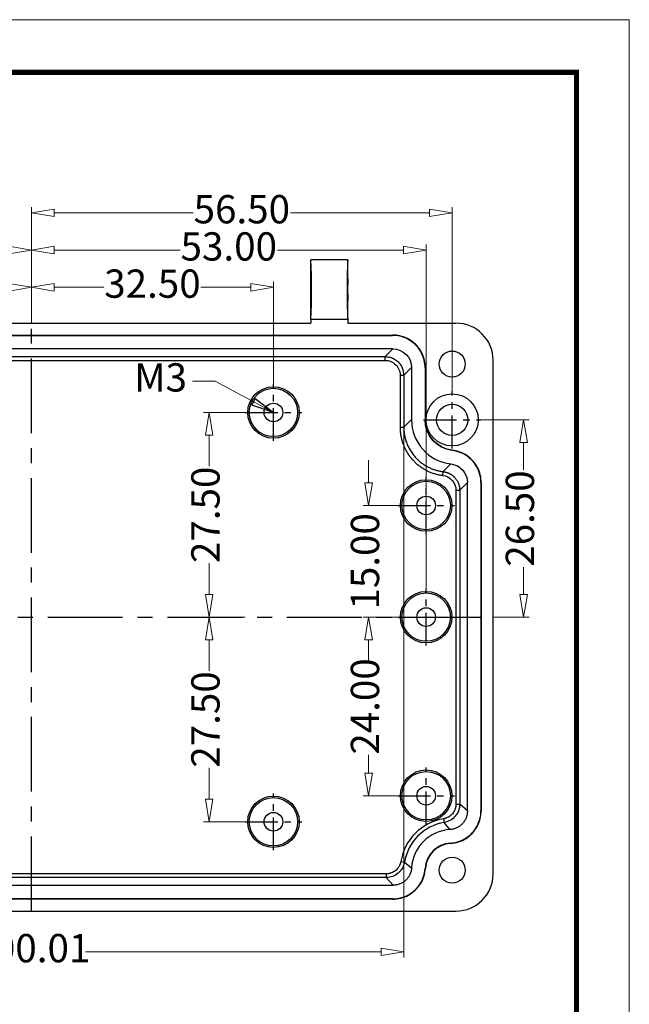
# Model space of a CAD drawing. Units: millimetres. Extents: x 525 to 1398, y 530 to 817.
# Drawn here: x 1316 to 1398, y 684 to 817 of the extents above; entities that cross this region are included whole.
import ezdxf

# ---------------------------------------------------------------- set-up
doc = ezdxf.new("R2010")
doc.units = ezdxf.units.MM
doc.linetypes.add('CENTER', pattern=[50.8, 31.75, -6.35, 6.35, -6.35])
doc.layers.add('12', color=7, linetype='Continuous')
doc.layers.add('dim', color=82, linetype='Continuous', lineweight=9)
doc.layers.add('from', color=7, linetype='Continuous', lineweight=13)
doc.styles.add('ROMAND', font='romand.shx', dxfattribs={"width": 0.75, "bigfont": 'gbcbig.shx'})
doc.dimstyles.new('YanXiu', dxfattribs={"dimtxt": 2.5, "dimasz": 2.2, "dimexe": 1, "dimexo": 0, "dimgap": 0.66, "dimtad": 0, "dimzin": 1, "dimdsep": 46, "dimtxsty": 'ROMAND', "dimblk": 'CLOSEDBLANK', "dimcen": 0, "dimclrd": 3, "dimclre": 3, "dimclrt": 7, "dimazin": 0, "dimtfac": 1, "dimtofl": 0, "dimtmove": 0, "dimatfit": 3, "dimldrblk": 'CLOSEDBLANK', "dimfxl": 0, "dimlwd": 5, "dimlwe": 5, "dimarcsym": 0})

# ---------------------------------------------------------------- blocks, each defined once
blk = doc.blocks.new('_ClosedBlank')
at = {"color": 0, "linetype": 'ByBlock', "lineweight": -2}
for p, q in [((-1, 0.167), (0, 0)), ((-1, 0.167), (-1, -0.167)), ((0, 0), (-1, -0.167))]:
    blk.add_line(p, q, dxfattribs=at)
blk = doc.blocks.new('*D26')
at = {"layer": 'Defpoints', "color": 0}
for p in [(1350.43, 780.78), (1317.93, 775.96), (1350.43, 767.77)]:
    blk.add_point(p, dxfattribs=at)
at = {"layer": 'dim', "color": 3, "lineweight": 5}
for p, q in [((1317.93, 775.96), (1317.93, 781.54)), ((1320.97, 780.78), (1327.65, 780.78)), ((1347.39, 780.78), (1340.7, 780.78)), ((1350.43, 767.77), (1350.43, 781.54))]:
    blk.add_line(p, q, dxfattribs=at)
at = {"layer": 'dim', "color": 3, "lineweight": 5, "xscale": 3.04, "yscale": 3.04, "zscale": 3.04, "rotation": 180}
blk.add_blockref('_ClosedBlank', (1317.93, 780.78), dxfattribs=at)
at = {"layer": 'dim', "color": 3, "lineweight": 5, "xscale": 3.04, "yscale": 3.04, "zscale": 3.04}
blk.add_blockref('_ClosedBlank', (1350.43, 780.78), dxfattribs=at)
at = {"layer": 'dim', "color": 7, "insert": (1334.18, 780.78), "char_height": 3.8, "attachment_point": 5, "style": 'ROMAND'}
blk.add_mtext('32.50', dxfattribs=at)
blk = doc.blocks.new('*D27')
at = {"layer": 'Defpoints', "color": 0}
for p in [(1370.93, 785.78), (1317.93, 775.96), (1370.93, 740.27)]:
    blk.add_point(p, dxfattribs=at)
at = {"layer": 'dim', "color": 3, "lineweight": 5}
for p, q in [((1317.93, 775.96), (1317.93, 786.54)), ((1370.93, 740.27), (1370.93, 786.54)), ((1320.97, 785.78), (1337.9, 785.78)), ((1367.89, 785.78), (1350.95, 785.78))]:
    blk.add_line(p, q, dxfattribs=at)
at = {"layer": 'dim', "color": 3, "lineweight": 5, "xscale": 3.04, "yscale": 3.04, "zscale": 3.04, "rotation": 180}
blk.add_blockref('_ClosedBlank', (1317.93, 785.78), dxfattribs=at)
at = {"layer": 'dim', "color": 3, "lineweight": 5, "xscale": 3.04, "yscale": 3.04, "zscale": 3.04}
blk.add_blockref('_ClosedBlank', (1370.93, 785.78), dxfattribs=at)
at = {"layer": 'dim', "color": 7, "insert": (1344.43, 785.78), "char_height": 3.8, "attachment_point": 5, "style": 'ROMAND'}
blk.add_mtext('53.00', dxfattribs=at)
blk = doc.blocks.new('*D28')
at = {"layer": 'Defpoints', "color": 0}
for p in [(1374.43, 790.78), (1317.93, 775.96), (1374.43, 766.81)]:
    blk.add_point(p, dxfattribs=at)
at = {"layer": 'dim', "color": 3, "lineweight": 5}
for p, q in [((1317.93, 775.96), (1317.93, 791.54)), ((1374.43, 766.81), (1374.43, 791.54)), ((1320.97, 790.78), (1339.65, 790.78)), ((1371.39, 790.78), (1352.7, 790.78))]:
    blk.add_line(p, q, dxfattribs=at)
at = {"layer": 'dim', "color": 3, "lineweight": 5, "xscale": 3.04, "yscale": 3.04, "zscale": 3.04, "rotation": 180}
blk.add_blockref('_ClosedBlank', (1317.93, 790.78), dxfattribs=at)
at = {"layer": 'dim', "color": 3, "lineweight": 5, "xscale": 3.04, "yscale": 3.04, "zscale": 3.04}
blk.add_blockref('_ClosedBlank', (1374.43, 790.78), dxfattribs=at)
at = {"layer": 'dim', "color": 7, "insert": (1346.18, 790.78), "char_height": 3.8, "attachment_point": 5, "style": 'ROMAND'}
blk.add_mtext('56.50', dxfattribs=at)
blk = doc.blocks.new('*D29')
at = {"layer": 'Defpoints', "color": 0}
for p in [(1285.43, 780.78), (1317.93, 775.96), (1285.43, 767.77)]:
    blk.add_point(p, dxfattribs=at)
at = {"layer": 'dim', "color": 3, "lineweight": 5}
for p, q in [((1285.43, 767.77), (1285.43, 781.54)), ((1288.47, 780.78), (1295.15, 780.78)), ((1314.89, 780.78), (1308.2, 780.78)), ((1317.93, 775.96), (1317.93, 781.54))]:
    blk.add_line(p, q, dxfattribs=at)
at = {"layer": 'dim', "color": 3, "lineweight": 5, "xscale": 3.04, "yscale": 3.04, "zscale": 3.04, "rotation": 180}
blk.add_blockref('_ClosedBlank', (1285.43, 780.78), dxfattribs=at)
at = {"layer": 'dim', "color": 3, "lineweight": 5, "xscale": 3.04, "yscale": 3.04, "zscale": 3.04}
blk.add_blockref('_ClosedBlank', (1317.93, 780.78), dxfattribs=at)
at = {"layer": 'dim', "color": 7, "insert": (1301.68, 780.78), "char_height": 3.8, "attachment_point": 5, "style": 'ROMAND'}
blk.add_mtext('32.50', dxfattribs=at)
blk = doc.blocks.new('*D30')
at = {"layer": 'Defpoints', "color": 0}
for p in [(1264.93, 785.78), (1317.93, 775.96), (1264.93, 740.27)]:
    blk.add_point(p, dxfattribs=at)
at = {"layer": 'dim', "color": 3, "lineweight": 5}
for p, q in [((1264.93, 740.27), (1264.93, 786.54)), ((1317.93, 775.96), (1317.93, 786.54)), ((1267.97, 785.78), (1284.9, 785.78)), ((1314.89, 785.78), (1297.95, 785.78))]:
    blk.add_line(p, q, dxfattribs=at)
at = {"layer": 'dim', "color": 3, "lineweight": 5, "xscale": 3.04, "yscale": 3.04, "zscale": 3.04, "rotation": 180}
blk.add_blockref('_ClosedBlank', (1264.93, 785.78), dxfattribs=at)
at = {"layer": 'dim', "color": 3, "lineweight": 5, "xscale": 3.04, "yscale": 3.04, "zscale": 3.04}
blk.add_blockref('_ClosedBlank', (1317.93, 785.78), dxfattribs=at)
at = {"layer": 'dim', "color": 7, "insert": (1291.43, 785.78), "char_height": 3.8, "attachment_point": 5, "style": 'ROMAND'}
blk.add_mtext('53.00', dxfattribs=at)
blk = doc.blocks.new('*D32')
at = {"layer": 'Defpoints', "color": 0}
for p in [(1378.28, 762.96), (1384.01, 762.96), (1379.93, 736.46)]:
    blk.add_point(p, dxfattribs=at)
at = {"layer": 'dim', "color": 3, "lineweight": 5}
for p, q in [((1378.28, 762.96), (1384.77, 762.96)), ((1384.01, 759.92), (1384.01, 756.24)), ((1384.01, 739.5), (1384.01, 743.19)), ((1379.93, 736.46), (1384.77, 736.46))]:
    blk.add_line(p, q, dxfattribs=at)
at = {"layer": 'dim', "color": 3, "lineweight": 5, "xscale": 3.04, "yscale": 3.04, "zscale": 3.04}
for p, rotation in [((1384.01, 762.96), 90), ((1384.01, 736.46), 270)]:
    blk.add_blockref('_ClosedBlank', p, dxfattribs=dict(at, rotation=rotation))
at = {"layer": 'dim', "color": 7, "insert": (1384.01, 749.71), "char_height": 3.8, "attachment_point": 5, "rotation": 90, "style": 'ROMAND'}
blk.add_mtext('26.50', dxfattribs=at)
blk = doc.blocks.new('*D33')
at = {"layer": 'Defpoints', "color": 0}
for p in [(1363.21, 736.46), (1367.12, 736.46), (1367.12, 712.46)]:
    blk.add_point(p, dxfattribs=at)
at = {"layer": 'dim', "color": 3, "lineweight": 5}
for p, q in [((1367.12, 736.46), (1362.46, 736.46)), ((1363.21, 733.42), (1363.21, 730.99)), ((1363.21, 715.5), (1363.21, 717.94)), ((1367.12, 712.46), (1362.46, 712.46))]:
    blk.add_line(p, q, dxfattribs=at)
at = {"layer": 'dim', "color": 3, "lineweight": 5, "xscale": 3.04, "yscale": 3.04, "zscale": 3.04}
for p, rotation in [((1363.21, 736.46), 90), ((1363.21, 712.46), 270)]:
    blk.add_blockref('_ClosedBlank', p, dxfattribs=dict(at, rotation=rotation))
at = {"layer": 'dim', "color": 7, "insert": (1363.21, 724.46), "char_height": 3.8, "attachment_point": 5, "rotation": 90, "style": 'ROMAND'}
blk.add_mtext('24.00', dxfattribs=at)
blk = doc.blocks.new('*D34')
at = {"layer": 'Defpoints', "color": 0}
for p in [(1363.21, 751.46), (1367.12, 751.46), (1367.12, 736.46)]:
    blk.add_point(p, dxfattribs=at)
at = {"layer": 'dim', "color": 3, "lineweight": 5}
for p, q in [((1363.21, 754.5), (1363.21, 757.54)), ((1367.12, 751.46), (1362.46, 751.46)), ((1367.12, 736.46), (1362.46, 736.46)), ((1363.21, 733.42), (1363.21, 730.38))]:
    blk.add_line(p, q, dxfattribs=at)
at = {"layer": 'dim', "color": 3, "lineweight": 5, "xscale": 3.04, "yscale": 3.04, "zscale": 3.04}
for p, rotation in [((1363.21, 751.46), 270), ((1363.21, 736.46), 90)]:
    blk.add_blockref('_ClosedBlank', p, dxfattribs=dict(at, rotation=rotation))
at = {"layer": 'dim', "color": 7, "insert": (1363.21, 743.96), "char_height": 3.8, "attachment_point": 5, "rotation": 90, "style": 'ROMAND'}
blk.add_mtext('15.00', dxfattribs=at)
blk = doc.blocks.new('*D35')
at = {"layer": 'Defpoints', "color": 0}
for p in [(1346.62, 763.96), (1341.79, 736.46), (1346.62, 736.46)]:
    blk.add_point(p, dxfattribs=at)
at = {"layer": 'dim', "color": 3, "lineweight": 5}
for p, q in [((1346.62, 763.96), (1341.03, 763.96)), ((1341.79, 760.92), (1341.79, 756.74)), ((1341.79, 739.5), (1341.79, 743.69)), ((1346.62, 736.46), (1341.03, 736.46))]:
    blk.add_line(p, q, dxfattribs=at)
at = {"layer": 'dim', "color": 3, "lineweight": 5, "xscale": 3.04, "yscale": 3.04, "zscale": 3.04}
for p, rotation in [((1341.79, 763.96), 90), ((1341.79, 736.46), 270)]:
    blk.add_blockref('_ClosedBlank', p, dxfattribs=dict(at, rotation=rotation))
at = {"layer": 'dim', "color": 7, "insert": (1341.79, 750.21), "char_height": 3.8, "attachment_point": 5, "rotation": 90, "style": 'ROMAND'}
blk.add_mtext('27.50', dxfattribs=at)
blk = doc.blocks.new('*D36')
at = {"layer": 'Defpoints', "color": 0}
for p in [(1346.62, 736.46), (1341.79, 708.96), (1346.62, 708.96)]:
    blk.add_point(p, dxfattribs=at)
at = {"layer": 'dim', "color": 3, "lineweight": 5}
for p, q in [((1346.62, 736.46), (1341.03, 736.46)), ((1341.79, 733.42), (1341.79, 729.24)), ((1341.79, 712), (1341.79, 716.19)), ((1346.62, 708.96), (1341.03, 708.96))]:
    blk.add_line(p, q, dxfattribs=at)
at = {"layer": 'dim', "color": 3, "lineweight": 5, "xscale": 3.04, "yscale": 3.04, "zscale": 3.04}
for p, rotation in [((1341.79, 736.46), 90), ((1341.79, 708.96), 270)]:
    blk.add_blockref('_ClosedBlank', p, dxfattribs=dict(at, rotation=rotation))
at = {"layer": 'dim', "color": 7, "insert": (1341.79, 722.71), "char_height": 3.8, "attachment_point": 5, "rotation": 90, "style": 'ROMAND'}
blk.add_mtext('27.50', dxfattribs=at)
blk = doc.blocks.new('*D41')
at = {"layer": 'Defpoints', "color": 0}
for p in [(1367.93, 761.97), (1267.92, 703.96), (1367.93, 691.49)]:
    blk.add_point(p, dxfattribs=at)
at = {"layer": 'dim', "color": 3, "lineweight": 5}
for p, q in [((1367.93, 761.97), (1367.93, 690.73)), ((1267.92, 703.96), (1267.92, 690.73)), ((1270.96, 691.49), (1310.65, 691.49)), ((1364.89, 691.49), (1325.2, 691.49))]:
    blk.add_line(p, q, dxfattribs=at)
at = {"layer": 'dim', "color": 3, "lineweight": 5, "xscale": 3.04, "yscale": 3.04, "zscale": 3.04, "rotation": 180}
blk.add_blockref('_ClosedBlank', (1267.92, 691.49), dxfattribs=at)
at = {"layer": 'dim', "color": 3, "lineweight": 5, "xscale": 3.04, "yscale": 3.04, "zscale": 3.04}
blk.add_blockref('_ClosedBlank', (1367.93, 691.49), dxfattribs=at)
at = {"layer": 'dim', "color": 7, "insert": (1317.93, 691.49), "char_height": 3.8, "attachment_point": 5, "style": 'ROMAND'}
blk.add_mtext('100.01', dxfattribs=at)

msp = doc.modelspace()

# ---------------------------------------------------------------- linework, layer by layer
at = {"layer": '12', "color": 7}
for p, q in [((1355.428, 781.963), (1355.428, 784.463)), ((1360.428, 784.463), (1355.428, 784.463)), ((1360.428, 781.963), (1360.428, 784.463)), ((1355.428, 776.463), (1355.428, 778.963)), ((1360.428, 776.463), (1360.428, 778.963)), ((1280.428, 775.963), (1355.428, 775.963)), ((1355.428, 776.463), (1355.428, 775.963)), ((1360.428, 776.463), (1355.428, 776.463)), ((1360.428, 776.463), (1360.428, 775.963)), ((1360.428, 775.963), (1374.929, 775.963)), ((1269.411, 774.362), (1366.427, 774.362)), ((1269.411, 774.323), (1366.427, 774.323)), ((1366.427, 774.362), (1366.427, 774.323)), ((1366.466, 772.501), (1269.374, 772.501)), ((1270.297, 771.467), (1365.432, 771.467)), ((1366.466, 772.501), (1365.432, 771.467)), ((1365.432, 770.967), (1365.432, 771.468)), ((1270.297, 770.967), (1365.432, 770.967)), ((1379.928, 701.961), (1379.928, 770.965)), ((1367.431, 768.967), (1367.431, 761.966)), ((1367.431, 768.967), (1367.932, 768.967)), ((1368.966, 770.002), (1367.931, 768.967)), ((1367.931, 768.967), (1367.931, 761.966)), ((1368.966, 770.002), (1368.966, 763)), ((1370.826, 769.963), (1370.787, 769.963)), ((1370.787, 769.963), (1370.787, 762.961)), ((1370.826, 769.963), (1370.826, 762.961)), ((1368.966, 763), (1367.931, 761.966)), ((1370.818, 762.961), (1370.795, 762.961)), ((1367.431, 761.966), (1367.931, 761.966)), ((1374.443, 758.891), (1374.439, 758.852)), ((1373.225, 756.009), (1374.26, 757.044)), ((1373.166, 755.513), (1373.225, 756.009)), ((1375.431, 753.527), (1376.466, 754.562)), ((1376.466, 710.41), (1376.466, 754.562)), ((1378.326, 754.523), (1378.287, 754.523)), ((1378.287, 754.523), (1378.287, 710.447)), ((1378.326, 754.523), (1378.326, 710.447)), ((1374.931, 753.527), (1374.931, 711.332)), ((1374.931, 753.527), (1375.432, 753.527)), ((1375.431, 753.527), (1375.431, 711.332)), ((1374.931, 711.332), (1375.432, 711.332)), ((1376.466, 710.41), (1375.431, 711.332)), ((1373.264, 709.361), (1373.348, 708.867)), ((1378.326, 710.447), (1378.287, 710.447)), ((1374.111, 707.915), (1373.347, 708.868)), ((1374.202, 706.058), (1374.2, 706.089)), ((1367.53, 703.626), (1368.024, 703.543)), ((1368.023, 703.543), (1368.976, 702.779)), ((1370.835, 702.688), (1370.795, 702.691)), ((1365.558, 701.96), (1270.423, 701.96)), ((1365.558, 701.46), (1270.423, 701.46)), ((1365.558, 701.96), (1365.558, 701.458)), ((1365.558, 701.46), (1366.481, 700.425)), ((1269.389, 700.425), (1366.481, 700.425)), ((1366.444, 698.604), (1269.428, 698.604)), ((1366.444, 698.564), (1366.444, 698.604)), ((1366.444, 698.564), (1269.428, 698.564)), ((1260.926, 696.963), (1374.929, 696.963))]:
    msp.add_line(p, q, dxfattribs=at)
at = {"layer": '12', "color": 1, "linetype": 'CENTER', "ltscale": 0.316}
for p, q in [((1317.928, 696.963), (1317.928, 775.963)), ((1255.928, 736.463), (1379.928, 736.463))]:
    msp.add_line(p, q, dxfattribs=at)
at = {"layer": '12', "color": 1, "linetype": 'CENTER', "ltscale": 0.138381}
for p, q in [((1350.428, 760.158), (1350.428, 767.769)), ((1346.622, 763.963), (1354.233, 763.963)), ((1370.928, 747.658), (1370.928, 755.269)), ((1367.122, 751.463), (1374.733, 751.463)), ((1370.928, 732.658), (1370.928, 740.269)), ((1367.122, 736.463), (1374.733, 736.463)), ((1370.928, 708.658), (1370.928, 716.269)), ((1350.428, 705.158), (1350.428, 712.769)), ((1367.122, 712.463), (1374.733, 712.463)), ((1346.622, 708.963), (1354.233, 708.963))]:
    msp.add_line(p, q, dxfattribs=at)
at = {"layer": '12', "color": 1, "linetype": 'CENTER', "ltscale": 0.14}
for p, q in [((1374.428, 759.113), (1374.428, 766.813)), ((1370.578, 762.963), (1378.278, 762.963))]:
    msp.add_line(p, q, dxfattribs=at)
at = {"layer": '12', "color": 7}
for centre, radius in [((1374.428, 770.463), 1.75), ((1350.428, 763.963), 3.46), ((1350.428, 763.963), 3.25), ((1374.428, 762.963), 3.5), ((1350.428, 763.963), 1.25), ((1374.428, 762.963), 2.1), ((1370.928, 751.463), 3.46), ((1370.928, 751.463), 3.25), ((1370.928, 751.463), 1.25), ((1370.928, 736.463), 3.46), ((1370.928, 736.463), 3.25), ((1370.928, 736.463), 1.25), ((1370.928, 712.463), 3.46), ((1370.928, 712.463), 3.25), ((1370.928, 712.463), 1.25), ((1350.428, 708.963), 3.46), ((1350.428, 708.963), 3.25), ((1350.428, 708.963), 1.25), ((1374.428, 702.463), 1.75)]:
    msp.add_circle(centre, radius, dxfattribs=at)
for radius, start, end in [(6.995, 99.57248, 170.42752), (6.495, 99.57248, 170.42752), (5.461, 93.32064, 176.67936)]:
    msp.add_arc((1374.428, 702.463), radius, start, end, dxfattribs=at)
for centre, major_axis, ratio, start_param, end_param in [((1355.428, 780.463), (0, 4), 0.026186, 3.1415927, 6.2831853), ((1360.428, 780.463), (0, 4), 0.026186, 0, 3.1415927), ((1355.428, 780.463), (0, 1.5), 0.026186, 3.1415927, 6.2831853), ((1360.428, 780.463), (0, 1.5), 0.026186, 0, 3.1415927), ((1374.926, 770.961), (-3.538, -3.538), 0.999315, 2.3565371, 3.9266482), ((1374.968, 763.004), (-4.246, -4.246), 0.999315, 5.4981298, 6.9507014), ((1374.413, 702.475), (-2.323, 2.777), 0.999659, 5.6452118, 7.0979734), ((1374.438, 702.445), (-2.323, 2.777), 0.999659, 5.6515832, 7.0900611), ((1374.926, 701.965), (-3.538, 3.538), 0.999315, 2.3565371, 3.9266482)]:
    msp.add_ellipse(centre, major_axis=major_axis, ratio=ratio, start_param=start_param, end_param=end_param, dxfattribs=at)
at = {"layer": '12', "color": 7, "extrusion": (0, 0, -1)}
for centre, major_axis, ratio, start_param, end_param in [((1366.465, 770), (-1.769, -1.769), 0.999315, 2.3565371, 3.9266482), ((1374.91, 762.944), (2.329, 3.393), 0.999644, 2.6545544, 4.1152573), ((1374.932, 762.977), (2.329, 3.393), 0.999644, 2.6590797, 4.1072403), ((1373.965, 754.56), (1.769, 1.769), 0.999315, 5.6156691, 7.0682409)]:
    msp.add_ellipse(centre, major_axis=major_axis, ratio=ratio, start_param=start_param, end_param=end_param, dxfattribs=at)
at = {"layer": '12', "color": 7}
for points in [[(1370.826, 769.963), (1370.826, 770.297), (1370.753, 770.946), (1370.425, 771.887), (1369.896, 772.728), (1369.193, 773.431), (1368.352, 773.96), (1367.411, 774.288), (1366.761, 774.362), (1366.427, 774.362)], [(1370.787, 769.963), (1370.787, 770.294), (1370.714, 770.937), (1370.389, 771.87), (1369.865, 772.704), (1369.169, 773.4), (1368.335, 773.924), (1367.402, 774.25), (1366.758, 774.323), (1366.427, 774.323)], [(1378.287, 754.523), (1378.287, 754.882), (1378.201, 755.577), (1377.823, 756.574), (1377.218, 757.447), (1376.422, 758.15), (1375.477, 758.643), (1374.796, 758.81), (1374.439, 758.852)], [(1378.326, 754.523), (1378.326, 754.886), (1378.24, 755.587), (1377.858, 756.593), (1377.248, 757.474), (1376.445, 758.183), (1375.491, 758.68), (1374.804, 758.849), (1374.443, 758.891)], [(1373.166, 755.513), (1374.128, 755.399), (1374.931, 754.496), (1374.931, 753.527)], [(1374.202, 706.056), (1374.577, 706.08), (1375.295, 706.217), (1376.309, 706.692), (1377.167, 707.403), (1377.823, 708.303), (1378.233, 709.345), (1378.326, 710.071), (1378.326, 710.447)], [(1366.444, 698.564), (1366.82, 698.564), (1367.545, 698.657), (1368.587, 699.067), (1369.487, 699.723), (1370.198, 700.581), (1370.673, 701.595), (1370.811, 702.313), (1370.835, 702.688)]]:
    msp.add_open_spline(points, degree=3, dxfattribs=at)
for points, knots in [([(1365.432, 771.467), (1365.658, 771.449), (1366.102, 771.414), (1366.71, 771.145), (1367.3, 770.689), (1367.815, 769.957), (1367.891, 769.303), (1367.931, 768.967)], [0, 0, 0, 0, 0.1730413, 0.3400096, 0.5009092, 0.7437358, 1, 1, 1, 1]), ([(1365.432, 770.967), (1365.693, 770.967), (1365.955, 770.915), (1366.439, 770.714), (1366.661, 770.566), (1367.031, 770.196), (1367.179, 769.974), (1367.379, 769.491), (1367.431, 769.229), (1367.431, 768.967)], [0, 0, 0, 0, 0.25, 0.25, 0.5, 0.5, 0.75, 0.75, 1, 1, 1, 1]), ([(1367.431, 761.966), (1367.431, 761.923), (1367.432, 761.839), (1367.436, 761.713), (1367.442, 761.587), (1367.45, 761.462), (1367.461, 761.337), (1367.474, 761.213), (1367.49, 761.09), (1367.508, 760.967), (1367.528, 760.845), (1367.55, 760.724), (1367.575, 760.604), (1367.602, 760.485), (1367.631, 760.366), (1367.662, 760.249), (1367.695, 760.132), (1367.73, 760.017), (1367.767, 759.902), (1367.806, 759.789), (1367.847, 759.676), (1367.89, 759.565), (1367.935, 759.455), (1367.982, 759.346), (1368.03, 759.239), (1368.081, 759.132), (1368.133, 759.027), (1368.186, 758.924), (1368.242, 758.821), (1368.299, 758.72), (1368.358, 758.621), (1368.418, 758.522), (1368.479, 758.425), (1368.543, 758.33), (1368.607, 758.236), (1368.673, 758.143), (1368.741, 758.052), (1368.81, 757.963), (1368.88, 757.875), (1368.951, 757.788), (1369.023, 757.703), (1369.125, 757.588), (1369.259, 757.445), (1369.429, 757.276), (1369.605, 757.113), (1369.788, 756.956), (1369.978, 756.805), (1370.173, 756.661), (1370.375, 756.524), (1370.582, 756.394), (1370.795, 756.271), (1371.013, 756.157), (1371.237, 756.05), (1371.465, 755.951), (1371.697, 755.861), (1371.933, 755.78), (1372.174, 755.708), (1372.418, 755.644), (1372.665, 755.59), (1372.914, 755.545), (1373.082, 755.524), (1373.166, 755.513)], [0, 0, 0, 0, 0.0134148, 0.0267881, 0.0401198, 0.0534098, 0.0666583, 0.0798652, 0.0930305, 0.1061543, 0.1192364, 0.1322769, 0.1452758, 0.158233, 0.1711486, 0.1840224, 0.1968546, 0.209645, 0.2223938, 0.2351008, 0.247766, 0.2603895, 0.2729713, 0.2855112, 0.2980094, 0.3104659, 0.3228805, 0.3352533, 0.3475843, 0.3598734, 0.3721208, 0.3843263, 0.3964899, 0.4086117, 0.4206916, 0.4327297, 0.4447259, 0.4566803, 0.4685927, 0.4804633, 0.4922919, 0.5040786, 0.5293247, 0.5546662, 0.5801031, 0.6056353, 0.6312628, 0.6569854, 0.6828031, 0.7087159, 0.7347236, 0.760826, 0.7870233, 0.8133152, 0.8397017, 0.8661826, 0.8927578, 0.9194273, 0.9461909, 0.9730485, 1, 1, 1, 1]), ([(1367.931, 761.966), (1367.931, 761.923), (1367.932, 761.837), (1367.936, 761.709), (1367.943, 761.581), (1367.952, 761.454), (1367.964, 761.328), (1367.979, 761.203), (1367.996, 761.079), (1368.016, 760.956), (1368.038, 760.834), (1368.063, 760.713), (1368.089, 760.593), (1368.119, 760.475), (1368.15, 760.357), (1368.183, 760.241), (1368.271, 759.961), (1368.437, 759.526), (1368.725, 758.96), (1369.068, 758.433), (1369.379, 758.048), (1369.626, 757.784), (1369.791, 757.621), (1369.963, 757.463), (1370.143, 757.311), (1370.328, 757.166), (1370.52, 757.028), (1370.718, 756.897), (1370.922, 756.773), (1371.132, 756.657), (1371.347, 756.549), (1371.568, 756.45), (1371.793, 756.359), (1372.022, 756.277), (1372.256, 756.204), (1372.494, 756.14), (1372.735, 756.086), (1372.978, 756.041), (1373.143, 756.02), (1373.225, 756.009)], [0, 0, 0, 0, 0.0148074, 0.0295421, 0.0442042, 0.0587936, 0.0733104, 0.0877545, 0.102126, 0.1164248, 0.130651, 0.1448046, 0.1588856, 0.172894, 0.1868297, 0.2006929, 0.2144835, 0.2878935, 0.3606154, 0.4326501, 0.5039991, 0.5305518, 0.5572222, 0.5840104, 0.6109162, 0.63794, 0.6650816, 0.6923412, 0.7197188, 0.7472145, 0.7748284, 0.8025604, 0.8304108, 0.8583795, 0.8864666, 0.9146721, 0.9429962, 0.9714388, 1, 1, 1, 1]), ([(1373.225, 756.009), (1373.252, 756.006), (1373.306, 755.999), (1373.387, 755.985), (1373.466, 755.969), (1373.545, 755.95), (1373.623, 755.929), (1373.7, 755.906), (1373.776, 755.88), (1373.851, 755.852), (1373.925, 755.821), (1373.997, 755.788), (1374.068, 755.754), (1374.138, 755.717), (1374.206, 755.677), (1374.273, 755.636), (1374.338, 755.593), (1374.402, 755.549), (1374.464, 755.502), (1374.525, 755.454), (1374.583, 755.403), (1374.64, 755.352), (1374.695, 755.299), (1374.748, 755.244), (1374.815, 755.171), (1374.893, 755.078), (1374.98, 754.962), (1375.061, 754.839), (1375.134, 754.711), (1375.201, 754.577), (1375.26, 754.439), (1375.311, 754.296), (1375.354, 754.148), (1375.388, 753.997), (1375.412, 753.843), (1375.428, 753.686), (1375.43, 753.58), (1375.431, 753.527)], [0, 0, 0, 0, 0.0225336, 0.044995, 0.067384, 0.0897008, 0.1119454, 0.1341177, 0.1562178, 0.1782457, 0.2002014, 0.2220849, 0.2438963, 0.2656356, 0.2873027, 0.3088977, 0.3304206, 0.3518715, 0.3732503, 0.3945571, 0.4157918, 0.4369546, 0.4580453, 0.4790641, 0.500011, 0.5395709, 0.5795133, 0.6198384, 0.6605462, 0.7016369, 0.7431105, 0.7849672, 0.827207, 0.8698301, 0.9128366, 0.9562265, 1, 1, 1, 1]), ([(1374.931, 711.332), (1374.931, 711.309), (1374.93, 711.262), (1374.927, 711.192), (1374.92, 711.121), (1374.912, 711.052), (1374.902, 710.987), (1374.886, 710.907), (1374.859, 710.794), (1374.794, 710.589), (1374.669, 710.323), (1374.534, 710.13), (1374.383, 709.952), (1374.215, 709.786), (1373.925, 709.586), (1373.695, 709.48), (1373.531, 709.424), (1373.442, 709.398), (1373.346, 709.376), (1373.288, 709.365), (1373.264, 709.361)], [0, 0, 0, 0, 0.0251179, 0.0502358, 0.0753543, 0.1004737, 0.1255945, 0.145446, 0.1875649, 0.2499022, 0.3750475, 0.5000517, 0.5003877, 0.6255885, 0.7509228, 0.8748898, 0.8950742, 0.9369982, 0.974121, 1, 1, 1, 1]), ([(1375.431, 711.332), (1375.417, 711.13), (1375.388, 710.73), (1375.172, 710.178), (1374.803, 709.628), (1374.207, 709.108), (1373.641, 708.95), (1373.347, 708.868)], [0, 0, 0, 0, 0.1736455, 0.342445, 0.5007005, 0.7413311, 1, 1, 1, 1]), ([(1376.466, 710.41), (1376.466, 710.251), (1376.451, 710.094), (1376.406, 709.863), (1376.388, 709.787), (1376.344, 709.636), (1376.318, 709.56), (1376.231, 709.34), (1376.159, 709.201), (1375.991, 708.936), (1375.893, 708.809), (1375.677, 708.58), (1375.559, 708.477), (1375.368, 708.339), (1375.301, 708.295), (1375.165, 708.215), (1375.095, 708.178), (1374.882, 708.079), (1374.734, 708.026), (1374.504, 707.968), (1374.426, 707.952), (1374.269, 707.928), (1374.191, 707.919), (1374.111, 707.915)], [0, 0, 0, 0, 0.125, 0.125, 0.1875, 0.1875, 0.25, 0.25, 0.375, 0.375, 0.5, 0.5, 0.625, 0.625, 0.6875, 0.6875, 0.75, 0.75, 0.875, 0.875, 0.9375, 0.9375, 1, 1, 1, 1]), ([(1374.197, 706.095), (1374.202, 706.095), (1374.571, 706.119), (1375.283, 706.255), (1376.288, 706.726), (1377.138, 707.43), (1377.788, 708.322), (1378.195, 709.355), (1378.287, 710.074), (1378.287, 710.447)], [0, 0, 0, 0, 0.0000173, 0.1666811, 0.3333449, 0.5000087, 0.6666724, 0.8333362, 1, 1, 1, 1]), ([(1367.53, 703.626), (1367.526, 703.603), (1367.517, 703.557), (1367.502, 703.489), (1367.484, 703.421), (1367.464, 703.354), (1367.44, 703.281), (1367.39, 703.151), (1367.318, 703.002), (1367.21, 702.829), (1367.07, 702.641), (1366.939, 702.508), (1366.76, 702.357), (1366.567, 702.221), (1366.249, 702.072), (1366.004, 702.005), (1365.832, 701.977), (1365.738, 701.967), (1365.641, 701.96), (1365.582, 701.96), (1365.558, 701.96)], [0, 0, 0, 0, 0.0250197, 0.0500392, 0.0750591, 0.10008, 0.1251024, 0.1564454, 0.2491498, 0.3018809, 0.3745897, 0.4997818, 0.5001178, 0.6251984, 0.7504186, 0.8744989, 0.8953286, 0.9368359, 0.9749951, 1, 1, 1, 1]), ([(1368.023, 703.543), (1367.975, 703.345), (1367.88, 702.955), (1367.575, 702.448), (1367.119, 701.966), (1366.445, 701.553), (1365.861, 701.492), (1365.558, 701.46)], [0, 0, 0, 0, 0.1739066, 0.3429305, 0.500731, 0.7417461, 1, 1, 1, 1]), ([(1366.444, 698.604), (1366.816, 698.604), (1367.535, 698.695), (1368.568, 699.102), (1369.46, 699.752), (1370.165, 700.602), (1370.635, 701.607), (1370.772, 702.319), (1370.795, 702.691)], [0, 0, 0, 0, 0.1666718, 0.3333435, 0.5000153, 0.666687, 0.8333587, 1, 1, 1, 1]), ([(1368.976, 702.779), (1368.967, 702.621), (1368.943, 702.466), (1368.885, 702.238), (1368.863, 702.162), (1368.81, 702.014), (1368.78, 701.94), (1368.68, 701.725), (1368.6, 701.59), (1368.417, 701.335), (1368.311, 701.215), (1368.083, 700.999), (1367.959, 700.903), (1367.76, 700.776), (1367.691, 700.736), (1367.55, 700.664), (1367.478, 700.631), (1367.26, 700.544), (1367.109, 700.5), (1366.876, 700.455), (1366.797, 700.444), (1366.64, 700.429), (1366.56, 700.425), (1366.481, 700.425)], [0, 0, 0, 0, 0.125, 0.125, 0.1875, 0.1875, 0.25, 0.25, 0.375, 0.375, 0.5, 0.5, 0.625, 0.625, 0.6875, 0.6875, 0.75, 0.75, 0.875, 0.875, 0.9375, 0.9375, 1, 1, 1, 1])]:
    msp.add_open_spline(points, degree=3, knots=knots, dxfattribs=at)
at = {"layer": 'from'}
msp.add_lwpolyline([(986.733, 530.804), (1398.205, 530.804), (1398.205, 816.74), (986.733, 816.74)], close=True, dxfattribs=at)
at = {"layer": 'from', "const_width": 0.709}
msp.add_lwpolyline([(993.824, 537.895), (993.824, 809.649), (1391.114, 809.649), (1391.114, 537.895), (993.824, 537.895)], dxfattribs=at)

# ---------------------------------------------------------------- texts
at = {"layer": 'dim', "color": 7, "insert": (1338.821, 768.178), "char_height": 3.8, "attachment_point": 6, "style": 'ROMAND'}
msp.add_mtext('M3', dxfattribs=at)

# ---------------------------------------------------------------- dimensions: what is measured, and where the dimension line sits
at = {"layer": 'dim'}
for base, p1, p2, override, picture, middle in [((1374.428, 790.785), (1317.928, 775.963), (1374.428, 766.813), {"dimtxt": 3.8, "dimasz": 3.04, "dimexe": 0.75962, "dimgap": 0.75962}, '*D28', (1346.178, 790.785)), ((1264.928, 785.785), (1317.928, 775.963), (1264.928, 740.269), {"dimtxt": 3.8, "dimasz": 3.04, "dimexe": 0.75962, "dimgap": 0.75962, "dimtmove": 1}, '*D30', (1291.428, 785.785)), ((1370.928, 785.785), (1317.928, 775.963), (1370.928, 740.269), {"dimtxt": 3.8, "dimasz": 3.04, "dimexe": 0.75962, "dimgap": 0.75962}, '*D27', (1344.428, 785.785)), ((1285.428, 780.785), (1317.928, 775.963), (1285.428, 767.769), {"dimtxt": 3.8, "dimasz": 3.04, "dimexe": 0.75962, "dimgap": 0.75962, "dimtmove": 1}, '*D29', (1301.678, 780.785)), ((1350.428, 780.785), (1317.928, 775.963), (1350.428, 767.769), {"dimtxt": 3.8, "dimasz": 3.04, "dimexe": 0.75962, "dimgap": 0.75962}, '*D26', (1334.178, 780.785)), ((1367.931, 691.49), (1267.923, 703.959), (1367.931, 761.966), {"dimtxt": 3.8, "dimasz": 3.04, "dimexe": 0.75962, "dimgap": 0.75962}, '*D41', (1317.927, 691.49))]:
    dim = msp.add_linear_dim(base=base, p1=p1, p2=p2, dimstyle='YanXiu', override=override, dxfattribs=at)
    dim.commit()
    dim.dimension.update_dxf_attribs({"geometry": picture, "text_midpoint": middle})
for base, p1, p2, angle, override, picture, middle in [((1341.785, 736.463), (1346.622, 763.963), (1346.622, 736.463), 90, {"dimtxt": 3.8, "dimasz": 3.04, "dimexe": 0.75962, "dimgap": 0.75962}, '*D35', (1341.785, 750.213)), ((1384.014, 762.963), (1379.928, 736.463), (1378.278, 762.963), 270, {"dimtxt": 3.8, "dimasz": 3.04, "dimexe": 0.75962, "dimgap": 0.75962}, '*D32', (1384.014, 749.713)), ((1363.215, 751.463), (1367.122, 736.463), (1367.122, 751.463), 90, {"dimtxt": 3.8, "dimasz": 3.04, "dimexe": 0.75962, "dimgap": 0.75962, "dimtmove": 1}, '*D34', (1363.215, 743.963)), ((1341.785, 708.963), (1346.622, 736.463), (1346.622, 708.963), 90, {"dimtxt": 3.8, "dimasz": 3.04, "dimexe": 0.75962, "dimgap": 0.75962, "dimtmove": 1}, '*D36', (1341.785, 722.713)), ((1363.215, 736.463), (1367.122, 712.463), (1367.122, 736.463), 90, {"dimtxt": 3.8, "dimasz": 3.04, "dimexe": 0.75962, "dimgap": 0.75962}, '*D33', (1363.215, 724.463))]:
    dim = msp.add_linear_dim(base=base, p1=p1, p2=p2, angle=angle, dimstyle='YanXiu', override=override, dxfattribs=at)
    dim.commit()
    dim.dimension.update_dxf_attribs({"geometry": picture, "text_midpoint": middle})

# ---------------------------------------------------------------- leaders
at = {"layer": 'dim', "annotation_type": 0, "has_hookline": 1, "hookline_direction": 1, "text_width": 5.021}
msp.add_leader([(1350.428, 763.963), (1342.62, 768.178), (1339.58, 768.178)], dimstyle='YanXiu', override={"dimtxt": 3.8, "dimasz": 3.04, "dimexe": 0.75962, "dimgap": 0.75962, "dimzin": 8}, dxfattribs=at)

doc.saveas('drawing.dxf')
